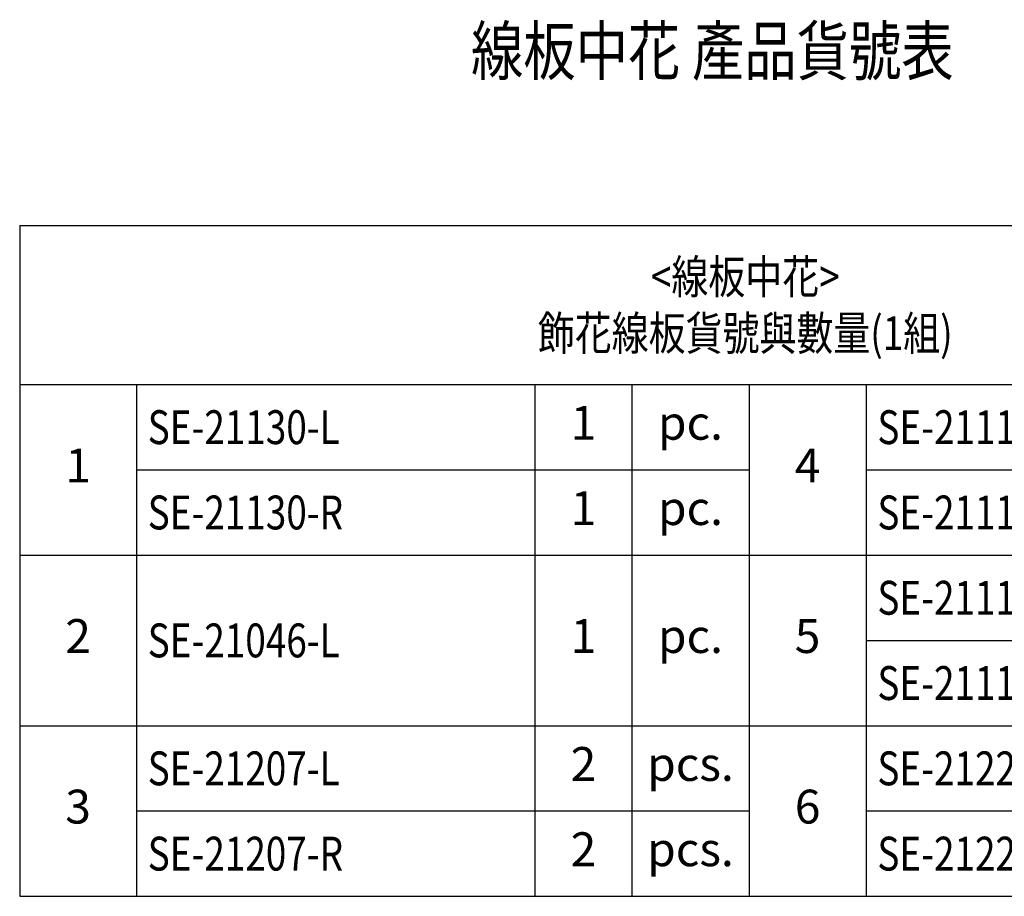
# Model space of a CAD drawing. Units: millimetres. Extents: x 3642 to 10362, y 1683 to 4653.
# Drawn here: x 7045 to 7918, y 2346 to 3123 of the extents above; entities that cross this region are included whole.
import ezdxf

# ---------------------------------------------------------------- set-up
doc = ezdxf.new("R2010")
doc.units = ezdxf.units.MM
doc.layers.add('文字', color=4, linetype='Continuous')
doc.styles.add('1', font='SimSun.ttf')
doc.styles.get("Standard").update_dxf_attribs({"font": 'arial.ttf'})

# ---------------------------------------------------------------- blocks, each defined once
blk = doc.blocks.new('*T31')
at = {"color": 0, "linetype": 'ByBlock', "lineweight": -2, "transparency": 16777216}
for p, q in [((0, 0), (1286.45, 0)), ((0, 0), (0, -594.39)), ((1286.45, 0), (1286.45, -594.39)), ((0, -140.96), (1286.45, -140.96)), ((103.5, -140.96), (103.5, -594.39)), ((456.76, -140.96), (456.76, -594.39)), ((542.75, -140.96), (542.75, -594.39)), ((646.56, -140.96), (646.56, -594.39)), ((750.37, -140.96), (750.37, -594.39)), ((1078.82, -140.96), (1078.82, -594.39)), ((1182.64, -140.96), (1182.64, -594.39)), ((103.5, -216.53), (646.56, -216.53)), ((750.37, -216.53), (1286.45, -216.53)), ((0, -292.1), (1286.45, -292.1)), ((750.37, -367.68), (1286.45, -367.68)), ((0, -443.25), (1286.45, -443.25)), ((103.5, -518.82), (646.56, -518.82)), ((750.37, -518.82), (1286.45, -518.82)), ((0, -594.39), (1286.45, -594.39))]:
    blk.add_line(p, q, dxfattribs=at)
at = {"color": 0, "transparency": 16777216, "char_height": 30}
for s, insert, width, attachment_point in [('{\\fMicrosoft JhengHei|b0|i0|c136|p34;\\W0.8;<線板中花>\\P飾花線板貨號與數量(1組)}', (643.22, -70.48), 1266.4474, 5), ('{\\W0.8;SE-21130-L}', (113.5, -178.74), 333.2598, 4), ('1 ', (499.76, -178.74), 65.9861, 5), ('{\\W0.8;SE-21110-L}', (760.37, -178.74), 308.4507, 4), ('1 ', (1130.73, -178.74), 83.8117, 5), ('pc.', (594.66, -178.74), 83.8117, 5), ('pc.', (1234.54, -178.74), 83.8117, 5), ('1', (51.75, -216.53), 83.5041, 5), ('4', (698.47, -216.53), 83.8117, 5), ('1 ', (499.76, -254.32), 65.9861, 5), ('1 ', (1130.73, -254.32), 83.8117, 5), ('{\\W0.8;SE-21130-R}', (113.5, -254.32), 333.2598, 4), ('pc.', (594.66, -254.32), 83.8117, 5), ('{\\W0.8;SE-21110-R}', (760.37, -254.32), 308.4507, 4), ('pc.', (1234.54, -254.32), 83.8117, 5), ('1 ', (1130.73, -329.89), 83.8117, 5), ('{\\W0.8;SE-21112-L}', (760.37, -329.89), 308.4507, 4), ('pc.', (1234.54, -329.89), 83.8117, 5), ('2', (51.75, -367.68), 83.5041, 5), ('1 ', (499.76, -367.68), 65.9861, 5), ('5', (698.47, -367.68), 83.8117, 5), ('{\\W0.8;SE-21046-L}', (113.5, -367.68), 333.2598, 4), ('pc.', (594.66, -367.68), 83.8117, 5), ('{\\W0.8;SE-21112-R}', (760.37, -405.46), 308.4507, 4), ('1 ', (1130.73, -405.46), 83.8117, 5), ('pc.', (1234.54, -405.46), 83.8117, 5), ('2 ', (499.76, -481.04), 65.9861, 5), ('1 ', (1130.73, -481.04), 83.8117, 5), ('{\\W0.8;SE-21207-L}', (113.5, -481.04), 333.2598, 4), ('pcs.', (594.66, -481.04), 83.8117, 5), ('{\\W0.8;SE-21228-L}', (760.37, -481.04), 308.4507, 4), ('pc.', (1234.54, -481.04), 83.8117, 5), ('3', (51.75, -518.82), 83.5041, 5), ('6', (698.47, -518.82), 83.8117, 5), ('{\\W0.8;SE-21207-R}', (113.5, -556.61), 333.2598, 4), ('2 ', (499.76, -556.61), 65.9861, 5), ('{\\W0.8;SE-21228-R}', (760.37, -556.61), 308.4507, 4), ('1 ', (1130.73, -556.61), 83.8117, 5), ('pcs.', (594.66, -556.61), 83.8117, 5), ('pc.', (1234.54, -556.61), 83.8117, 5)]:
    blk.add_mtext(s, dxfattribs=dict(at, insert=insert, width=width, attachment_point=attachment_point))

msp = doc.modelspace()

# ---------------------------------------------------------------- block references
msp.add_blockref('*T31', (7045.21, 2940.53))

# ---------------------------------------------------------------- texts
at = {"layer": '文字', "style": '1', "width": 0.8}
msp.add_text('線板中花 產品貨號表', height=42.5, dxfattribs=at).set_placement((7445.31, 3073.91))

doc.saveas('drawing.dxf')
